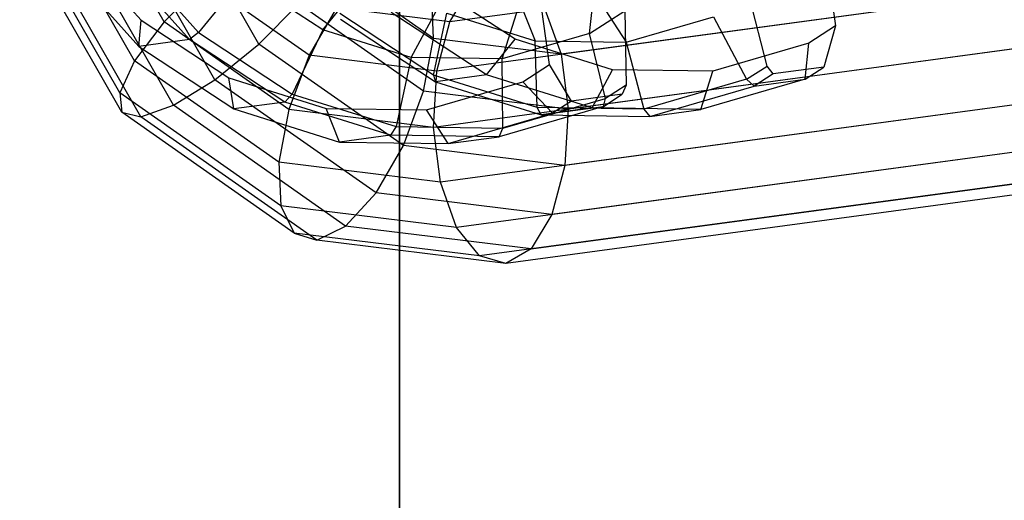
# Model space of a CAD drawing. Extents: x -3050 to 3050, y -2050 to 2050.
# Drawn here: x 1365 to 1392, y 460 to 474 of the extents above; entities that cross this region are included whole.
import ezdxf

# ---------------------------------------------------------------- set-up
doc = ezdxf.new("R2010")
doc.units = 0

msp = doc.modelspace()

# ---------------------------------------------------------------- linework, layer by layer
at = {"color": 0}
for p, q in [((1375, 375, -739.999705), (1375, 625, -739.999705)), ((1375, 375, -699.999705), (1375, 625, -699.999705)), ((1375, 625, -699.999705), (1375, 375, -699.999705)), ((1375, 625, -739.999705), (1375, 375, -739.999705)), ((1385.546732, 484.525311, 1103.373471), (1387.048914, 473.414931, 1103.373471)), ((1379.139861, 472.345585, 1118.38358), (1377.637678, 483.455965, 1118.38358)), ((1368.492845, 473.527087, 1107.761114), (1366.292446, 477.381085, 1106.876256)), ((1371.113748, 472.911886, 1100.382566), (1368.655142, 477.218133, 1099.393873)), ((1367.675154, 472.44697, 1106.908463), (1365.216548, 476.753216, 1105.919771)), ((1369.897048, 471.925427, 1100.653232), (1367.219545, 476.615072, 1099.576514)), ((1367.265262, 471.569596, 1105.647938), (1364.587759, 476.259241, 1104.57122)), ((1367.325572, 471.028538, 1104.171442), (1364.501806, 475.974361, 1103.035906)), ((1367.846902, 470.906167, 1102.703757), (1364.971776, 475.941948, 1101.547568)), ((1368.749884, 471.221112, 1101.468327), (1365.926119, 476.166936, 1100.332791)), ((1365.854487, 475.812576, 1111.630311), (1367.854661, 473.576919, 1112.52496)), ((1393.104004, 475.787521, 1119.563254), (1376.387165, 473.527316, 1110.593878)), ((1369.19634, 473.038623, 1108.640855), (1367.027926, 475.462328, 1107.670954)), ((1367.316337, 475.613511, 1107.505498), (1369.447662, 473.231262, 1108.45881)), ((1365.622998, 475.272374, 1110.33728), (1367.791412, 472.848669, 1111.307181)), ((1375.94072, 473.069428, 1102.937194), (1373.032443, 475.110426, 1101.550183)), ((1372.884048, 473.30953, 1109.697672), (1374.107838, 474.834446, 1108.689308)), ((1396.054068, 474.876885, 1113.663987), (1379.466084, 472.634101, 1104.763748)), ((1369.593849, 474.64551, 1108.076081), (1368.492845, 473.527087, 1107.761114)), ((1370.681768, 474.755735, 1108.640287), (1369.447662, 473.231262, 1108.45881)), ((1372.502126, 472.604511, 1109.463092), (1369.593849, 474.64551, 1108.076081)), ((1372.884048, 473.30953, 1109.697672), (1370.681768, 474.755735, 1108.640287)), ((1378.192068, 473.0516, 1098.680781), (1375.763714, 474.646265, 1097.514851)), ((1380.250136, 473.209162, 1113.571825), (1380.420249, 474.748436, 1112.009285)), ((1392.615474, 474.411969, 1120.189885), (1376.02749, 472.169185, 1111.289646)), ((1376.387165, 473.527316, 1110.593878), (1376.961684, 474.479975, 1109.494741)), ((1378.176516, 474.445071, 1105.991993), (1378.749284, 473.006238, 1104.429454)), ((1380.329561, 474.415734, 1107.124376), (1381.26172, 472.972005, 1105.750855)), ((1385.156986, 472.307678, 1107.178604), (1384.64623, 474.298989, 1107.628742)), ((1371.113748, 472.911886, 1100.382566), (1372.214752, 474.030309, 1100.697533)), ((1375.665275, 471.608768, 1102.343151), (1372.214752, 474.030309, 1100.697533)), ((1375.324564, 472.543198, 1110.929022), (1376.199252, 474.177734, 1109.744521)), ((1375.94072, 473.069428, 1102.937194), (1375.890918, 474.26941, 1103.978483)), ((1377.837, 472.508964, 1112.250423), (1378.352298, 474.148398, 1110.876903)), ((1373.259132, 473.913578, 1108.973188), (1372.502126, 472.604511, 1109.463092)), ((1376.387165, 473.527316, 1110.593878), (1373.259132, 473.913578, 1108.973188)), ((1375.934332, 472.059212, 1102.301347), (1373.346751, 473.758439, 1101.058967)), ((1377.402598, 472.063413, 1099.326967), (1374.769988, 473.79221, 1098.062968)), ((1375.934332, 472.059212, 1102.301347), (1376.308768, 473.77257, 1103.198104)), ((1376.308768, 473.77257, 1103.198104), (1378.749284, 473.006238, 1104.429454)), ((1379.018951, 473.883147, 1105.599173), (1379.466084, 472.634101, 1104.763748)), ((1380.250136, 473.209162, 1113.571825), (1381.22151, 473.835949, 1114.128309)), ((1381.22151, 473.835949, 1114.128309), (1381.257897, 471.7805, 1114.578447)), ((1368.492845, 473.527087, 1107.761114), (1367.675154, 472.44697, 1106.908463)), ((1367.791412, 472.848669, 1111.307181), (1367.854661, 473.576919, 1112.52496)), ((1367.854661, 473.576919, 1112.52496), (1370.283015, 471.982254, 1113.69089)), ((1371.943367, 471.105546, 1109.406731), (1368.492845, 473.527087, 1107.761114)), ((1373.36506, 473.602256, 1100.729294), (1375.997671, 471.873459, 1101.993294)), ((1376.02749, 472.169185, 1111.289646), (1376.387165, 473.527316, 1110.593878)), ((1381.26172, 472.972005, 1105.750855), (1383.674857, 473.672202, 1107.072257)), ((1383.674857, 473.672202, 1107.072257), (1384.589162, 471.941284, 1106.853306)), ((1369.447662, 473.231262, 1108.45881), (1369.19634, 473.038623, 1108.640855)), ((1369.447662, 473.231262, 1108.45881), (1372.035243, 471.532035, 1109.70119)), ((1372.884048, 473.30953, 1109.697672), (1372.035243, 471.532035, 1109.70119)), ((1375.324564, 472.543198, 1110.929022), (1372.884048, 473.30953, 1109.697672)), ((1380.250136, 473.209162, 1113.571825), (1377.837, 472.508964, 1112.250423)), ((1395.909389, 473.312662, 1113.131468), (1379.659322, 471.115566, 1104.412538)), ((1380.690073, 471.414107, 1114.253149), (1380.250136, 473.209162, 1113.571825)), ((1387.048914, 473.414931, 1103.373471), (1386.314322, 472.940928, 1102.952634)), ((1387.048914, 473.414931, 1103.373471), (1386.728701, 472.279395, 1104.256419)), ((1369.19634, 473.038623, 1108.640855), (1367.791412, 472.848669, 1111.307181)), ((1371.82895, 471.309826, 1109.904854), (1369.19634, 473.038623, 1108.640855)), ((1375.665275, 471.608768, 1102.343151), (1375.94072, 473.069428, 1102.937194)), ((1379.466084, 472.634101, 1104.763748), (1375.94072, 473.069428, 1102.937194)), ((1377.402598, 472.063413, 1099.326967), (1378.192068, 473.0516, 1098.680781)), ((1380.883115, 472.206601, 1100.038535), (1378.192068, 473.0516, 1098.680781)), ((1378.801831, 471.158806, 1103.748129), (1378.749284, 473.006238, 1104.429454)), ((1378.749284, 473.006238, 1104.429454), (1381.26172, 472.972005, 1105.750855)), ((1381.26172, 472.972005, 1105.750855), (1381.753833, 471.118583, 1105.300718)), ((1386.314322, 472.940928, 1102.952634), (1383.653465, 472.168853, 1101.495585)), ((1386.208038, 471.943433, 1103.958139), (1386.314322, 472.940928, 1102.952634)), ((1367.791412, 472.848669, 1111.307181), (1370.424022, 471.119872, 1112.571181)), ((1369.897048, 471.925427, 1100.653232), (1371.113748, 472.911886, 1100.382566)), ((1375.106516, 470.109802, 1102.28679), (1371.113748, 472.911886, 1100.382566)), ((1392.187481, 472.80944, 1120.195049), (1375.937415, 470.612345, 1111.476119)), ((1367.675154, 472.44697, 1106.908463), (1367.265262, 471.569596, 1105.647938)), ((1371.667922, 469.644886, 1108.812688), (1367.675154, 472.44697, 1106.908463)), ((1372.502126, 472.604511, 1109.463092), (1371.943367, 471.105546, 1109.406731)), ((1376.02749, 472.169185, 1111.289646), (1372.502126, 472.604511, 1109.463092)), ((1375.324564, 472.543198, 1110.929022), (1374.902742, 470.631629, 1111.147972)), ((1377.837, 472.508964, 1112.250423), (1375.324564, 472.543198, 1110.929022)), ((1377.854743, 470.591406, 1112.700561), (1377.837, 472.508964, 1112.250423)), ((1379.466084, 472.634101, 1104.763748), (1379.659322, 471.115566, 1104.412538)), ((1375.937415, 470.612345, 1111.476119), (1376.02749, 472.169185, 1111.289646)), ((1378.405268, 471.871582, 1117.962744), (1379.139861, 472.345585, 1118.38358)), ((1379.750125, 471.335855, 1117.500632), (1379.139861, 472.345585, 1118.38358)), ((1380.319997, 471.147339, 1100.798926), (1380.883115, 472.206601, 1100.038535)), ((1383.653465, 472.168853, 1101.495585), (1380.883115, 472.206601, 1100.038535)), ((1383.323369, 471.106416, 1102.378532), (1383.653465, 472.168853, 1101.495585)), ((1384.589162, 471.941284, 1106.853306), (1385.156986, 472.307678, 1107.178604)), ((1385.323773, 472.089442, 1106.922745), (1385.156986, 472.307678, 1107.178604)), ((1386.728701, 472.279395, 1104.256419), (1385.323773, 472.089442, 1106.922745)), ((1386.208038, 471.943433, 1103.958139), (1386.728701, 472.279395, 1104.256419)), ((1368.749884, 471.221112, 1101.468327), (1369.897048, 471.925427, 1100.653232)), ((1374.34951, 468.800735, 1102.776693), (1369.897048, 471.925427, 1100.653232)), ((1370.283015, 471.982254, 1113.69089), (1372.974062, 471.137255, 1115.048644)), ((1370.424022, 471.119872, 1112.571181), (1370.283015, 471.982254, 1113.69089)), ((1375.744411, 471.099507, 1116.505694), (1378.405268, 471.871582, 1117.962744)), ((1378.801831, 471.158806, 1103.748129), (1375.934332, 472.059212, 1102.301347)), ((1375.934332, 472.059212, 1102.301347), (1375.997671, 471.873459, 1101.993294)), ((1377.402598, 472.063413, 1099.326967), (1375.997671, 471.873459, 1101.993294)), ((1375.997671, 471.873459, 1101.993294), (1378.915069, 470.957385, 1103.465253)), ((1380.319997, 471.147339, 1100.798926), (1377.402598, 472.063413, 1099.326967)), ((1378.405268, 471.871582, 1117.962744), (1379.229461, 470.999892, 1117.202353)), ((1396.464263, 471.843022, 1113.663987), (1379.569247, 469.558726, 1104.599011)), ((1384.589162, 471.941284, 1106.853306), (1381.753833, 471.118583, 1105.300718)), ((1386.208038, 471.943433, 1103.958139), (1383.323369, 471.106416, 1102.378532)), ((1384.589162, 471.941284, 1106.853306), (1384.80311, 471.753479, 1106.624466)), ((1385.323773, 472.089442, 1106.922745), (1384.80311, 471.753479, 1106.624466)), ((1384.80311, 471.753479, 1106.624466), (1386.208038, 471.943433, 1103.958139)), ((1371.717724, 468.444904, 1107.771399), (1367.265262, 471.569596, 1105.647938)), ((1367.265262, 471.569596, 1105.647938), (1367.325572, 471.028538, 1104.171442)), ((1375.106516, 470.109802, 1102.28679), (1375.665275, 471.608768, 1102.343151)), ((1379.659322, 471.115566, 1104.412538), (1375.665275, 471.608768, 1102.343151)), ((1381.257897, 471.7805, 1114.578447), (1380.690073, 471.414107, 1114.253149)), ((1381.257897, 471.7805, 1114.578447), (1381.155053, 471.525809, 1114.834306)), ((1381.918441, 470.916462, 1105.044859), (1384.80311, 471.753479, 1106.624466)), ((1371.82895, 471.309826, 1109.904854), (1370.424022, 471.119872, 1112.571181)), ((1372.035243, 471.532035, 1109.70119), (1371.82895, 471.309826, 1109.904854)), ((1374.746349, 470.393752, 1111.376813), (1371.82895, 471.309826, 1109.904854)), ((1372.035243, 471.532035, 1109.70119), (1374.902742, 470.631629, 1111.147972)), ((1393.025669, 471.378106, 1120.189885), (1376.130653, 469.09381, 1111.124909)), ((1377.854743, 470.591406, 1112.700561), (1380.690073, 471.414107, 1114.253149)), ((1379.750125, 471.335855, 1117.500632), (1379.229461, 470.999892, 1117.202353)), ((1381.155053, 471.525809, 1114.834306), (1379.750125, 471.335855, 1117.500632)), ((1380.634389, 471.189846, 1114.536026), (1381.155053, 471.525809, 1114.834306)), ((1380.634389, 471.189846, 1114.536026), (1380.690073, 471.414107, 1114.253149)), ((1372.085191, 467.688286, 1106.441392), (1367.325572, 471.028538, 1104.171442)), ((1367.325572, 471.028538, 1104.171442), (1367.846902, 470.906167, 1102.703757)), ((1367.846902, 470.906167, 1102.703757), (1368.749884, 471.221112, 1101.468327)), ((1373.509504, 467.88086, 1103.738277), (1368.749884, 471.221112, 1101.468327)), ((1370.424022, 471.119872, 1112.571181), (1373.341421, 470.203798, 1114.04314)), ((1371.943367, 471.105546, 1109.406731), (1371.667922, 469.644886, 1108.812688)), ((1375.937415, 470.612345, 1111.476119), (1371.943367, 471.105546, 1109.406731)), ((1372.974062, 471.137255, 1115.048644), (1375.744411, 471.099507, 1116.505694)), ((1373.341421, 470.203798, 1114.04314), (1372.974062, 471.137255, 1115.048644)), ((1376.344792, 470.162875, 1115.622746), (1375.744411, 471.099507, 1116.505694)), ((1380.634389, 471.189846, 1114.536026), (1377.74972, 470.352829, 1112.956419)), ((1381.753833, 471.118583, 1105.300718), (1378.801831, 471.158806, 1103.748129)), ((1378.915069, 470.957385, 1103.465253), (1378.801831, 471.158806, 1103.748129)), ((1380.319997, 471.147339, 1100.798926), (1378.915069, 470.957385, 1103.465253)), ((1379.229461, 470.999892, 1117.202353), (1380.634389, 471.189846, 1114.536026)), ((1379.659322, 471.115566, 1104.412538), (1379.569247, 469.558726, 1104.599011)), ((1383.323369, 471.106416, 1102.378532), (1380.319997, 471.147339, 1100.798926)), ((1381.753833, 471.118583, 1105.300718), (1381.918441, 470.916462, 1105.044859)), ((1381.918441, 470.916462, 1105.044859), (1383.323369, 471.106416, 1102.378532)), ((1372.714381, 467.49022, 1105.025148), (1367.846902, 470.906167, 1102.703757)), ((1376.344792, 470.162875, 1115.622746), (1379.229461, 470.999892, 1117.202353)), ((1378.915069, 470.957385, 1103.465253), (1381.918441, 470.916462, 1105.044859)), ((1374.902742, 470.631629, 1111.147972), (1374.746349, 470.393752, 1111.376813)), ((1374.902742, 470.631629, 1111.147972), (1377.854743, 470.591406, 1112.700561)), ((1376.130653, 469.09381, 1111.124909), (1375.937415, 470.612345, 1111.476119)), ((1377.74972, 470.352829, 1112.956419), (1377.854743, 470.591406, 1112.700561)), ((1396.493731, 470.537505, 1114.568548), (1379.209571, 468.200595, 1105.294778)), ((1374.746349, 470.393752, 1111.376813), (1373.341421, 470.203798, 1114.04314)), ((1377.74972, 470.352829, 1112.956419), (1374.746349, 470.393752, 1111.376813)), ((1376.344792, 470.162875, 1115.622746), (1377.74972, 470.352829, 1112.956419)), ((1373.341421, 470.203798, 1114.04314), (1376.344792, 470.162875, 1115.622746)), ((1374.34951, 468.800735, 1102.776693), (1375.106516, 470.109802, 1102.28679)), ((1379.569247, 469.558726, 1104.599011), (1375.106516, 470.109802, 1102.28679)), ((1393.861945, 470.181674, 1119.563254), (1376.577785, 467.844764, 1110.289484)), ((1378.635053, 467.247937, 1106.393915), (1397.533572, 469.803117, 1116.533866)), ((1376.130653, 469.09381, 1111.124909), (1371.667922, 469.644886, 1108.812688)), ((1371.667922, 469.644886, 1108.812688), (1371.717724, 468.444904, 1107.771399)), ((1396.109259, 469.610542, 1119.236981), (1377.210741, 467.055362, 1109.097031)), ((1397.146517, 469.443533, 1118.037967), (1377.933157, 466.845784, 1107.729089)), ((1379.569247, 469.558726, 1104.599011), (1379.209571, 468.200595, 1105.294778)), ((1376.577785, 467.844764, 1110.289484), (1376.130653, 469.09381, 1111.124909)), ((1373.509504, 467.88086, 1103.738277), (1374.34951, 468.800735, 1102.776693)), ((1379.209571, 468.200595, 1105.294778), (1374.34951, 468.800735, 1102.776693)), ((1376.577785, 467.844764, 1110.289484), (1371.717724, 468.444904, 1107.771399)), ((1371.717724, 468.444904, 1107.771399), (1372.085191, 467.688286, 1106.441392)), ((1379.209571, 468.200595, 1105.294778), (1378.635053, 467.247937, 1106.393915)), ((1372.714381, 467.49022, 1105.025148), (1373.509504, 467.88086, 1103.738277)), ((1378.635053, 467.247937, 1106.393915), (1373.509504, 467.88086, 1103.738277)), ((1377.210741, 467.055362, 1109.097031), (1376.577785, 467.844764, 1110.289484)), ((1377.210741, 467.055362, 1109.097031), (1372.085191, 467.688286, 1106.441392)), ((1372.085191, 467.688286, 1106.441392), (1372.714381, 467.49022, 1105.025148)), ((1377.933157, 466.845784, 1107.729089), (1372.714381, 467.49022, 1105.025148)), ((1378.635053, 467.247937, 1106.393915), (1377.933157, 466.845784, 1107.729089)), ((1377.933157, 466.845784, 1107.729089), (1377.210741, 467.055362, 1109.097031))]:
    msp.add_line(p, q, dxfattribs=at)

doc.saveas('drawing.dxf')
